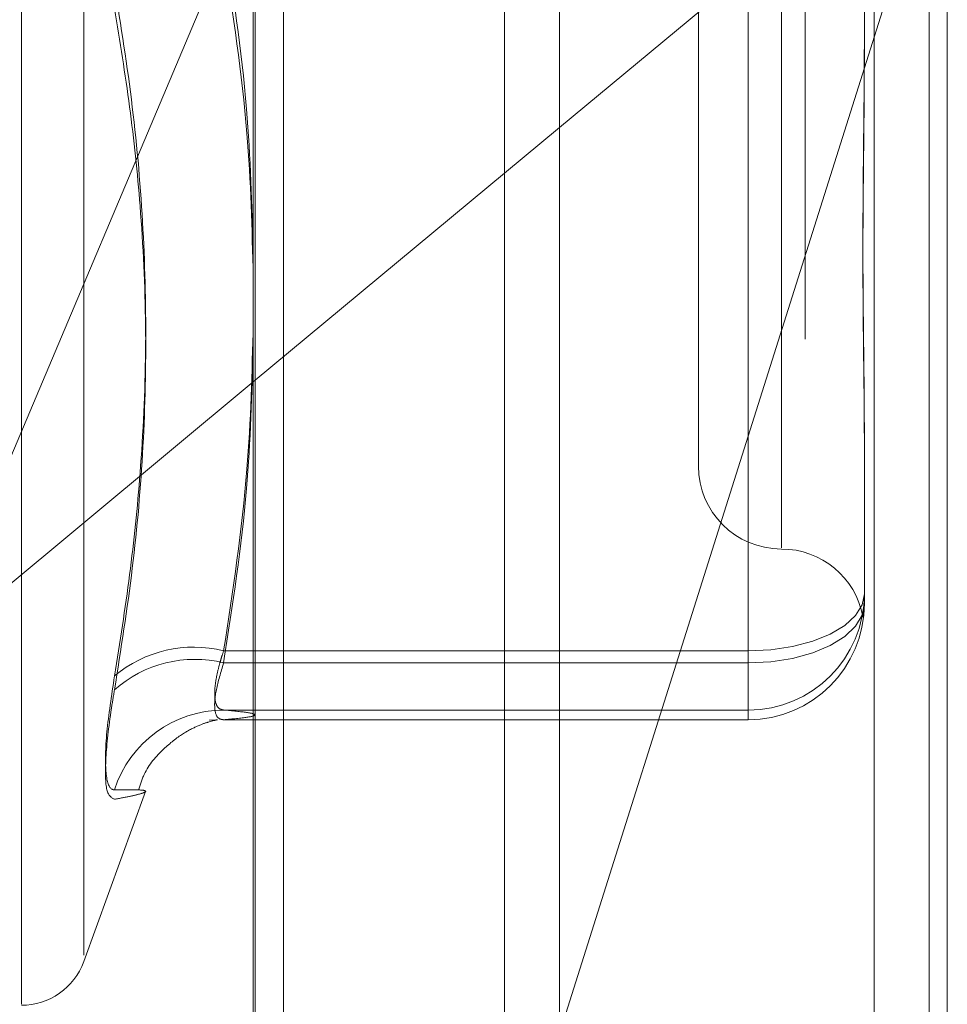
# Model space of a CAD drawing. Units: inches. Extents: x 0 to 23.4, y 0 to 16.5.
# Drawn here: x 11.5 to 11.5, y 6.6 to 6.6 of the extents above; entities that cross this region are included whole.
import ezdxf

# ---------------------------------------------------------------- set-up
doc = ezdxf.new("R2010")
doc.units = ezdxf.units.IN
doc.header["$MEASUREMENT"] = 0
doc.linetypes.add('HIDDEN', pattern=[0.07500000000000001, 0.05, -0.025])

msp = doc.modelspace()

# ---------------------------------------------------------------- linework, layer by layer
at = {"color": 7, "linetype": 'Continuous', "lineweight": 15}
for p, q in [((11.5182414856, 9.9300896016), (11.5182414856, 5.9599696016)), ((11.5357814856, 9.9300896016), (11.5357814856, 5.9599696016)), ((11.5037129431, 9.9147611745), (11.5037129431, 5.9752980288)), ((11.5182414856, 6.6210304872), (11.5037129431, 6.6089598422))]:
    msp.add_line(p, q, dxfattribs=at)
at = {"color": 7, "linetype": 'HIDDEN', "lineweight": 0}
for p, q in [((11.5331814856, 5.9599696016), (11.5331814856, 9.9300896016)), ((11.5357814856, 9.9300896016), (11.5357814856, 5.9599696016)), ((11.5156414856, 6.1762796016), (11.5156414856, 9.7137796016)), ((11.5156414856, 6.7128764031), (11.5156414856, 6.5581582985)), ((11.5038014974, 6.5576730923), (11.5038014974, 6.7112057134)), ((11.5299062659, 6.7109978113), (11.5299062659, 6.5574651902)), ((11.4927077225, 6.5794371494), (11.4927077225, 6.6855491351)), ((11.4956673843, 6.5817556774), (11.4956673843, 6.6833035259)), ((11.5287713683, 6.6639076411), (11.5287713683, 6.6010960256)), ((11.5248343604, 6.6600886568), (11.5248343604, 6.6049705465)), ((11.5182414856, 6.5780346633), (11.536645384, 6.6363208664)), ((11.536645384, 6.6363208664), (11.5182414856, 6.6210304872)), ((11.536645384, 6.6363208664), (11.536645384, 6.5579753338)), ((11.505149321, 6.5587738747), (11.505149321, 6.6360490244)), ((11.5327083762, 6.6329908471), (11.5327083762, 6.6250551256)), ((11.4882923058, 6.5961480245), (11.5037129431, 6.6326490799)), ((11.5271965651, 6.5962049142), (11.5271965651, 6.6302914482)), ((11.5271965651, 6.6292563277), (11.5271965651, 6.595631039)), ((11.5327083762, 6.6250551256), (11.5327083762, 6.6242400178)), ((11.5037129431, 6.6089598422), (11.4882923058, 6.5961480245)), ((11.5327083762, 6.6068400344), (11.5327083762, 6.598904313)), ((11.5327083762, 6.598904313), (11.5327083762, 6.5985504506)), ((11.5327083762, 6.598904313), (11.5327083762, 6.59879693)), ((11.5327083762, 6.5985504506), (11.5327083762, 6.5984430676)), ((11.5023056587, 6.5962049142), (11.5271965651, 6.5962049142)), ((11.5271965651, 6.5962049142), (11.5271965651, 6.5933928856)), ((11.5271965651, 6.595631039), (11.5023056587, 6.595631039)), ((11.5271965651, 6.5929316402), (11.5271965651, 6.595631039)), ((11.5271965651, 6.5933928856), (11.5023056587, 6.5933928856)), ((11.5271965651, 6.5929316402), (11.5271965651, 6.5933928856)), ((11.5019917971, 6.5929348786), (11.501619385, 6.5929041938)), ((11.5023056587, 6.5929316402), (11.5271965651, 6.5929316402)), ((11.4956673843, 6.5814523728), (11.4986044652, 6.5895219363))]:
    msp.add_line(p, q, dxfattribs=at)
at = {"color": 7, "linetype": 'HIDDEN', "lineweight": 0, "flags": 128}
for points in [[(11.5271965651, 6.5962049142), (11.5282718661, 6.5962567823), (11.5293058439, 6.5964103937), (11.5302587633, 6.5966598449), (11.5310940041, 6.5969955498), (11.5317794685, 6.5974046074), (11.5322888145, 6.5978712978), (11.5326024683, 6.5983776864), (11.5327083762, 6.598904313)], [(11.5271965651, 6.595631039), (11.5282718661, 6.5956850714), (11.5293058439, 6.595845092), (11.5302587633, 6.5961049513), (11.5310940041, 6.5964546631), (11.5317794685, 6.5968807882), (11.5322888145, 6.5973669509), (11.5326024683, 6.597894468), (11.5327083762, 6.5984430676)]]:
    msp.add_lwpolyline(points, dxfattribs=at)
at = {"color": 7, "linetype": 'HIDDEN', "lineweight": 0}
for centre, radius, start, end in [((11.5287713683, 6.6049705465), 0.0039370078740157, 180, 270), ((11.5287713683, 6.5970965308), 0.0039370078740149, 10.632142149, 90), ((11.5271967569, 6.5989045048), 0.0055116192350809, 269.9980062365, 359.9980060971), ((11.5271967569, 6.5984432594), 0.0055116192350582, 269.9980062362, 359.9980060976), ((11.500892922, 6.5905123386), 0.0058652570981678, 76.0623859814, 129.9561074857), ((11.5009345035, 6.590069765), 0.0057278124465168, 76.1497257187, 131.6723837326), ((11.5023338781, 6.5879211648), 0.0054717935702787, 90.2954899349, 162.1238430496), ((11.4927077225, 6.5825296016), 0.003149606299214, 270, 340.0000000002)]:
    msp.add_arc(centre, radius, start, end, dxfattribs=at)
for points, knots in [([(11.50230565867842, 6.630291448194883), (11.50273171442226, 6.627501080475381), (11.5035049256703, 6.622437086530745), (11.50364848705904, 6.617330961277861), (11.50371294308761, 6.615038418986007)], [0, 0, 0, 0, 0.551021140627248, 1, 1, 1, 1]), ([(11.50371294308761, 6.61395473721075), (11.50365605444666, 6.616224869481602), (11.50352768721435, 6.621347343699379), (11.50274274000812, 6.626427531828852), (11.50230565867841, 6.62925632765757)], [0, 0, 0, 0, 0.4431710486650746, 1, 1, 1, 1]), ([(11.49712625053235, 6.595008273091454), (11.49738086391095, 6.596607439599295), (11.49789049623235, 6.599808319867963), (11.49841264844894, 6.604949962557948), (11.49866898709177, 6.610423505613318), (11.49853820352511, 6.616224128440296), (11.4980429937513, 6.622020825002323), (11.49743211099055, 6.625859977115828), (11.49712625053234, 6.62778218690793)], [0, 0, 0, 0, 0.1460701271532023, 0.2923729239909955, 0.4678607677315728, 0.6439417425230005, 0.8217266081558041, 0.9999999999999999, 0.9999999999999999, 0.9999999999999999, 0.9999999999999999]), ([(11.49712625053235, 6.626678634778711), (11.49738086391095, 6.625126345608498), (11.49789049623234, 6.62201929468426), (11.49841264844893, 6.617004846653851), (11.49866898709178, 6.611634677762126), (11.4985382035251, 6.605897626670933), (11.4980429937513, 6.600123105227645), (11.49743211099055, 6.596274931377626), (11.49712625053234, 6.594348204528183)], [0, 0, 0, 0, 0.1460701271534297, 0.2923729239915478, 0.4678607677315612, 0.643941742523197, 0.8217266081564081, 1, 1, 1, 1]), ([(11.53270837615849, 6.606840034446299), (11.53270837167935, 6.606864180479305), (11.53270827205579, 6.607401228548241), (11.53270156548945, 6.608465169649237), (11.53268317248157, 6.610061350885329), (11.53266340903926, 6.611694657186071), (11.53264656347674, 6.613511985254908), (11.53263975309576, 6.61536684523658), (11.53264505496812, 6.61725635550631), (11.53265854351482, 6.619018557399921), (11.53267760779636, 6.620809902797493), (11.5326988066785, 6.622789831873986), (11.53270824540285, 6.624212470281705), (11.53270837165522, 6.625026104253881), (11.53270837615849, 6.62505512562972)], [0, 0, 0, 0, 0.0044167420368068, 0.0982357135527614, 0.1921423741894779, 0.2863092442110658, 0.3805649735118357, 0.4999999541271824, 0.5938191100074339, 0.6877289020553677, 0.7819071526304887, 0.8761736387934712, 0.9955832579634818, 1, 1, 1, 1]), ([(11.53270837615848, 6.624240017814136), (11.53270837167934, 6.624211254424435), (11.53270827205578, 6.623571508637226), (11.53270156548946, 6.622328024444826), (11.53268317248156, 6.620527094033764), (11.53266340903926, 6.618748732210938), (11.53264656347674, 6.616839228503205), (11.53263975309579, 6.614967569642412), (11.53264505496812, 6.613136496411931), (11.53265854351482, 6.611488556168669), (11.53267760779637, 6.609872113120539), (11.53269880667849, 6.608148462079571), (11.53270824540286, 6.606959104883238), (11.53270837165522, 6.606295090614876), (11.5327083761585, 6.606271405999556)], [0, 0, 0, 0, 0.004416742037358, 0.0982357135536645, 0.1921423741894046, 0.2863092442119621, 0.3805649735122052, 0.499999954127598, 0.59381911000824, 0.6877289020562616, 0.7819071526309807, 0.8761736387946025, 0.9955832579639865, 1, 1, 1, 1]), ([(11.50371294308761, 6.611716399852028), (11.50365605444666, 6.609415127681501), (11.50352768721435, 6.604222387367213), (11.50274274000811, 6.599072513188743), (11.50230565867841, 6.596204914150436)], [0, 0, 0, 0, 0.443171048664858, 1, 1, 1, 1]), ([(11.50230565867841, 6.595631039033865), (11.50273171442225, 6.598383648607255), (11.50350492567029, 6.603379118600058), (11.50364848705904, 6.608416149797013), (11.50371294308761, 6.610677670318459)], [0, 0, 0, 0, 0.5510211406245911, 1, 1, 1, 1]), ([(11.53270837615849, 6.598550450620961), (11.53270837167934, 6.59854583326427), (11.53270827205579, 6.598443135545987), (11.53270156548946, 6.598263592454606), (11.53268317248156, 6.598058843279612), (11.53266340903926, 6.59791378775754), (11.53264656347674, 6.597821612118648), (11.53263975309576, 6.597804813239522), (11.53264505496813, 6.597863250278786), (11.53265854351481, 6.597977511929121), (11.53267760779637, 6.598152414278556), (11.53269880667847, 6.598408692314198), (11.53270824540283, 6.598641973525269), (11.5327083716552, 6.598791593229294), (11.53270837615847, 6.598796929989815)], [0, 0, 0, 0, 0.0044167420366657, 0.0982357135528323, 0.19214237419115, 0.2863092442114025, 0.380564973512961, 0.4999999541273137, 0.5938191100075288, 0.6877289020560159, 0.781907152631, 0.8761736387949489, 0.9955832579652689, 1, 1, 1, 1]), ([(11.50230565867841, 6.596204914150436), (11.50226685852156, 6.596085205620729), (11.50218898731565, 6.595844952788683), (11.5020655115266, 6.595405712804177), (11.50195016802773, 6.594901057964747), (11.50187938633353, 6.594381577058561), (11.50187748472925, 6.593950895774659), (11.50194914720728, 6.593637734519956), (11.50208732869397, 6.593437147891862), (11.50223221121555, 6.593407775682533), (11.50230565867841, 6.593392885589303)], [0, 0, 0, 0, 0.074011653606073, 0.1485400365934016, 0.2854592925032067, 0.4261722876921928, 0.567588056595767, 0.7134191418808126, 0.854719280810709, 1, 1, 1, 1]), ([(11.50230565867841, 6.592931640168513), (11.50223094857354, 6.59294089970099), (11.50201695719121, 6.592967421684299), (11.50184737436436, 6.593377171225975), (11.50190342375556, 6.5942962458546), (11.50217166595042, 6.595186391965119), (11.50230565867841, 6.595631039033865)], [0, 0, 0, 0, 0.1488797913342938, 0.4264348497936308, 0.7134919090695987, 0.9999999999999999, 0.9999999999999999, 0.9999999999999999, 0.9999999999999999]), ([(11.49712625053235, 6.595008273091454), (11.49698534337286, 6.594072166881364), (11.4967034221832, 6.592199244473735), (11.49667341043921, 6.59034434960726), (11.4968717083257, 6.589650322840904), (11.49707706589238, 6.589610360959639), (11.49712625053234, 6.589600789796647)], [0, 0, 0, 0, 0.3031799493576567, 0.6065898448020457, 0.9057753889697318, 1, 1, 1, 1]), ([(11.49712625053235, 6.58915730623069), (11.49698534337286, 6.58923230436164), (11.49670342218319, 6.589382357505687), (11.4966734104392, 6.590975779809153), (11.4968717083257, 6.592821817287997), (11.49707706589238, 6.594053264023632), (11.49712625053234, 6.594348204528183)], [0, 0, 0, 0, 0.3031799493543818, 0.6065898448016711, 0.9057753889696036, 1, 1, 1, 1]), ([(11.50230565867841, 6.593392885589303), (11.5027160595765, 6.593355121698503), (11.50353886965956, 6.593279409120217), (11.50390591660719, 6.593164163907993), (11.50356398068737, 6.593047847989459), (11.50272588923611, 6.592970449056109), (11.50230565867841, 6.592931640168513)], [0, 0, 0, 0, 0.2466534549150545, 0.4945139025587834, 0.7465423322003405, 1, 1, 1, 1]), ([(11.49827506533461, 6.58959636138257), (11.4983514288516, 6.589850269686316), (11.49858330777683, 6.590621265927765), (11.49941861757506, 6.591557081480437), (11.5003706682247, 6.592300191859826), (11.50114541804688, 6.592677644313912), (11.50172714269009, 6.592876378047064), (11.50206162808046, 6.592943124700819), (11.50201288798174, 6.592935346605715), (11.5019886026145, 6.592931471071997)], [0, 0, 0, 0, 0.0658866785088281, 0.2000658534701534, 0.3190950905751557, 0.4312131206943207, 0.5646768404607322, 0.7830947602802445, 1, 1, 1, 1]), ([(11.49712625053235, 6.58915730623069), (11.49738086391095, 6.589204183568317), (11.49789049623235, 6.589298012912741), (11.49841264844893, 6.589425207572332), (11.49866898709178, 6.589528581735947), (11.4985382035251, 6.589592153471743), (11.49804299375129, 6.589614328590484), (11.49743211099054, 6.589605306853987), (11.49712625053234, 6.589600789796647)], [0, 0, 0, 0, 0.1460701271532066, 0.2923729239914433, 0.4678607677322447, 0.6439417425233729, 0.8217266081562824, 1, 1, 1, 1])]:
    msp.add_open_spline(points, degree=3, knots=knots, dxfattribs=at)

doc.saveas('drawing.dxf')
